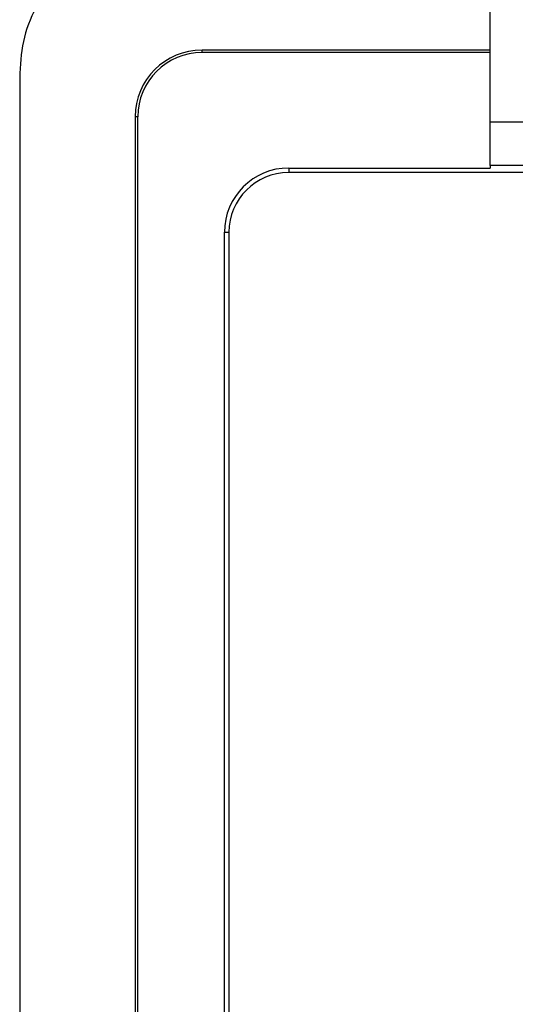
# Model space of a CAD drawing. Units: inches. Extents: x -3.8 to 3.2, y -5 to 6.7.
# Drawn here: x 1.8 to 2.1, y 0.5 to 1.2 of the extents above; entities that cross this region are included whole.
import ezdxf

# ---------------------------------------------------------------- set-up
doc = ezdxf.new("R2010")
doc.units = ezdxf.units.IN
doc.header["$MEASUREMENT"] = 0

# ---------------------------------------------------------------- blocks, each defined once
blk = doc.blocks.new('58189__25', base_point=(1.79282, -2.18608))
at = {"color": 7, "linetype": 'Continuous'}
for p, q in [((2.11858, 1.18718), (2.11858, 1.26718)), ((2.11858, 1.18718), (1.91908, 1.18718)), ((2.11858, 1.18543), (2.11858, 1.18718)), ((2.11858, 1.18543), (1.91908, 1.18543)), ((2.11858, 1.13719), (2.11858, 1.18543)), ((1.79282, 1.17123), (1.79282, -1.40339)), ((1.87282, 1.14092), (1.87282, -1.37308)), ((1.87457, -1.37308), (1.87457, 1.14092)), ((2.11858, 1.10721), (2.11858, 1.13719)), ((1.97908, 1.10543), (2.11858, 1.10543)), ((2.11858, 1.10721), (2.11858, 1.10543)), ((3.00808, 1.10229), (1.97908, 1.10229)), ((1.93457, -1.29308), (1.93457, 1.06092)), ((1.93771, 1.06092), (1.93771, -1.29308))]:
    blk.add_line(p, q, dxfattribs=at)
at = {"color": 124, "linetype": 'Continuous'}
for p, q in [((1.91908, 1.18543), (1.91908, 1.18718)), ((1.87457, 1.14092), (1.87282, 1.14092)), ((2.86858, 1.13719), (2.11858, 1.13719)), ((1.97908, 1.10543), (1.97908, 1.10229)), ((2.86858, 1.10721), (2.11858, 1.10721)), ((1.93457, 1.06092), (1.93771, 1.06092))]:
    blk.add_line(p, q, dxfattribs=at)
at = {"color": 7, "linetype": 'Continuous'}
for centre, radius in [((1.91908, 1.14092), 0.04625), ((1.91908, 1.14092), 0.04451), ((1.97908, 1.06092), 0.04451), ((1.97908, 1.06092), 0.04137)]:
    blk.add_arc(centre, radius, 90, 180, dxfattribs=at)
blk.add_open_spline([(1.88876, 1.26718), (1.88039, 1.26654), (1.86364, 1.26527), (1.84024, 1.2552), (1.82011, 1.23988), (1.80479, 1.21976), (1.79473, 1.19636), (1.79346, 1.17961), (1.79282, 1.17123)], degree=3, knots=[0, 0, 0, 0, 0.025053, 0.0500992, 0.0751414, 0.1001836, 0.1252298, 0.1502828, 0.1502828, 0.1502828, 0.1502828], dxfattribs=at)
blk = doc.blocks.new('a1__29', base_point=(1.79282, -2.18608))
blk.add_blockref('58189__25', (1.79282, -2.18608))
blk = doc.blocks.new('4', base_point=(2.49358, -0.12008))
blk.add_blockref('a1__29', (1.79282, -2.18608))

msp = doc.modelspace()

# ---------------------------------------------------------------- block references
msp.add_blockref('4', (2.49358, -0.12008))

doc.saveas('drawing.dxf')
